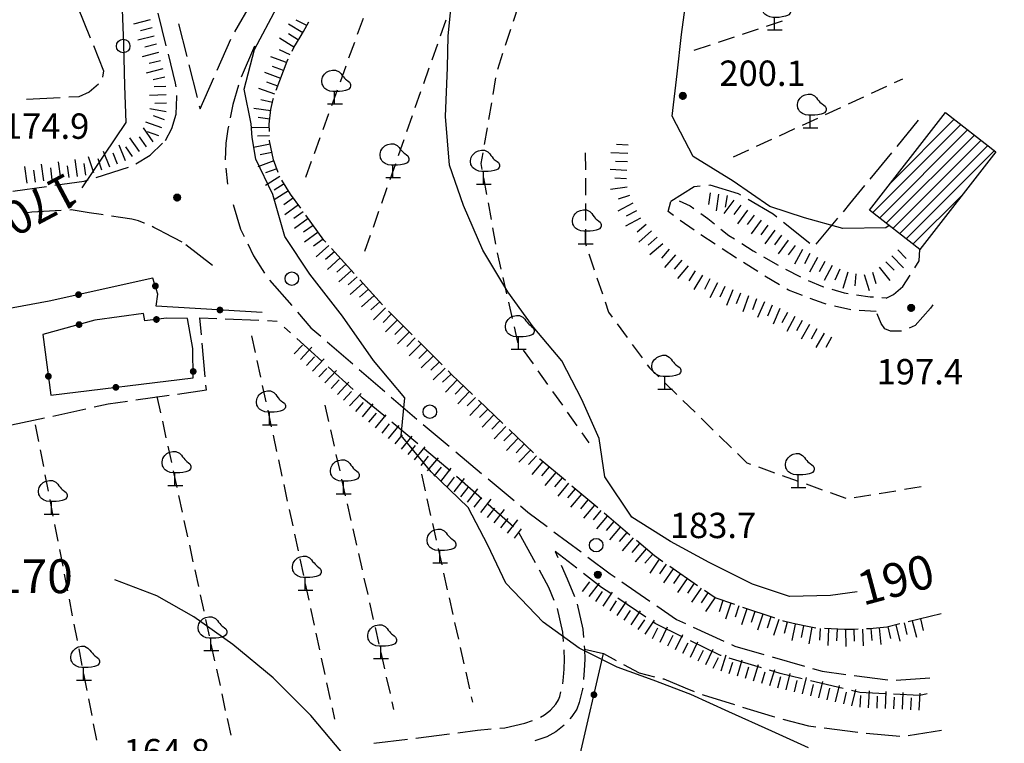
# Model space of a CAD drawing. Extents: x 1661930 to 1663384, y 4852723 to 4853939.
# Drawn here: x 1662991 to 1663107, y 4853586 to 4853671 of the extents above; entities that cross this region are included whole.
import ezdxf

# ---------------------------------------------------------------- set-up
doc = ezdxf.new("R2010")
doc.units = 0
doc.header["$MEASUREMENT"] = 0
doc.layers.get('0').update_dxf_attribs({"linetype": 'CONTINUOUS', "lineweight": 13})
doc.layers.add('BASE CARTOGRAFICA', color=7, linetype='CONTINUOUS')
doc.styles.get("Standard").update_dxf_attribs({"font": 'LEROY.SHX'})

# ---------------------------------------------------------------- blocks, each defined once
blk = doc.blocks.new('L08')
at = {"color": 0}
for points in [[(0, -0.185), (0, 0.185), (-0.05, 0.185), (-0.14, 0.195), (-0.23, 0.235), (-0.29, 0.275), (-0.32, 0.305), (-0.35, 0.365), (-0.37, 0.395), (-0.37, 0.415), (-0.38, 0.465), (-0.38, 0.505), (-0.37, 0.565), (-0.36, 0.605), (-0.33, 0.655), (-0.3, 0.695), (-0.27, 0.725), (-0.24, 0.755), (-0.18, 0.785), (-0.15, 0.795), (-0.06, 0.815), (0.03, 0.815), (0.13, 0.765), (0.17, 0.725), (0.19, 0.705), (0.22, 0.655), (0.26, 0.615), (0.29, 0.575), (0.32, 0.545), (0.35, 0.525), (0.4, 0.485), (0.44, 0.455), (0.46, 0.415), (0.47, 0.385), (0.47, 0.335), (0.46, 0.305), (0.42, 0.255), (0.38, 0.235), (0.32, 0.215), (0.23, 0.195), (0.14, 0.185), (0.04, 0.185), (0, 0.185)], [(-0.21, -0.185), (0.23, -0.185)]]:
    blk.add_lwpolyline(points, dxfattribs=at)
blk = doc.blocks.new('L03')
at = {"color": 0}
blk.add_lwpolyline([(-0.25, 0, 0.5, 0.5, 1), (0.25, 0, 0.5, 0.5, 1)], format="xyseb", close=True, dxfattribs=at)
blk = doc.blocks.new('S10')
at = {"color": 0}
blk.add_circle((0, 0), 0.4, dxfattribs=at)
blk = doc.blocks.new('*X1')
at = {"color": 0}
for p, q in [((7.462226, 17.997), (7.502224, 17.997)), ((7.462263, 17.998), (7.502187, 17.998)), ((7.46235, 17.999), (7.5021, 17.999)), ((7.462488, 18), (7.501962, 18)), ((7.462678, 18.001), (7.501772, 18.001)), ((7.462921, 18.002), (7.501529, 18.002)), ((7.46322, 18.003), (7.50123, 18.003)), ((7.463578, 18.004), (7.500872, 18.004)), ((7.463997, 18.005), (7.500453, 18.005)), ((7.464483, 18.006), (7.499967, 18.006)), ((7.46504, 18.007), (7.49941, 18.007)), ((7.465676, 18.008), (7.498774, 18.008)), ((7.466401, 18.009), (7.498049, 18.009)), ((7.467227, 18.01), (7.497223, 18.01)), ((7.468172, 18.011), (7.496278, 18.011)), ((7.469263, 18.012), (7.495187, 18.012)), ((7.470539, 18.013), (7.493911, 18.013)), ((7.472071, 18.014), (7.492379, 18.014)), ((7.474001, 18.015), (7.490449, 18.015)), ((7.476732, 18.016), (7.487718, 18.016)), ((7.46224, 17.996), (7.50221, 17.996)), ((7.462303, 17.995), (7.502147, 17.995)), ((7.462418, 17.994), (7.502032, 17.994)), ((7.462583, 17.993), (7.501867, 17.993)), ((7.462802, 17.992), (7.501648, 17.992)), ((7.463075, 17.991), (7.501375, 17.991)), ((7.463405, 17.99), (7.501045, 17.99)), ((7.463796, 17.989), (7.500654, 17.989)), ((7.46425, 17.988), (7.5002, 17.988)), ((7.464773, 17.987), (7.499677, 17.987)), ((7.465372, 17.986), (7.499078, 17.986)), ((7.466054, 17.985), (7.498396, 17.985)), ((7.466832, 17.984), (7.497618, 17.984)), ((7.467719, 17.983), (7.496731, 17.983)), ((7.468739, 17.982), (7.495711, 17.982)), ((7.469923, 17.981), (7.494527, 17.981)), ((7.471326, 17.98), (7.493124, 17.98)), ((7.473046, 17.979), (7.491404, 17.979)), ((7.475317, 17.978), (7.489133, 17.978)), ((7.479195, 17.977), (7.485255, 17.977))]:
    blk.add_line(p, q, dxfattribs=at)
blk = doc.blocks.new('S34')
at = {"color": 0}
blk.add_circle((0, 0), 0.2, dxfattribs=at)
at = {"color": 0, "xscale": 10, "yscale": 10, "zscale": 10}
blk.add_blockref('*X1', (-74.82225, -179.967691), dxfattribs=at)

msp = doc.modelspace()

# ---------------------------------------------------------------- linework, layer by layer
at = {"layer": 'BASE CARTOGRAFICA', "flags": 128}
for points in [[(1663093.71, 4853646.96), (1663093.3, 4853646.69), (1663088.23, 4853646.64), (1663083.68, 4853647.9), (1663079.58, 4853649.24), (1663075.25, 4853652.23), (1663070.51, 4853655.13), (1663068.02, 4853659.92), (1663068.63, 4853664.9), (1663069.12, 4853669.57), (1663069.7, 4853673.65), (1663071.38, 4853677.97), (1663074.74, 4853682.73), (1663080.51, 4853688.12), (1663086.33, 4853691.32), (1663100.21, 4853691.76), (1663103.55, 4853689.66)], [(1663089.92, 4853603.64), (1663086.78, 4853603.22), (1663081.93, 4853603.08), (1663077.54, 4853604.56), (1663072.39, 4853607.1), (1663067.84, 4853609.58), (1663063.24, 4853612.49), (1663060.08, 4853617.26), (1663059.38, 4853621.78), (1663057.35, 4853626.41), (1663054.97, 4853630.96), (1663051.59, 4853634.99), (1663048.6, 4853639.13), (1663045.65, 4853644.05), (1663043.35, 4853649.36), (1663041.67, 4853654.11), (1663041.22, 4853659.87), (1663041.44, 4853665.67), (1663041.55, 4853669.37), (1663042.1, 4853674.98)], [(1662998.25, 4853651.45), (1663003.43, 4853659.17), (1663003.3, 4853663.51), (1663003.15, 4853668.44), (1663002.96, 4853673.5)], [(1662997.67, 4853672.89), (1662999.18, 4853669.19)], [(1663016.29, 4853669.89), (1663018.29, 4853673.36)], [(1663018.24, 4853658.99), (1663017.38, 4853663.1), (1663018.64, 4853667.79), (1663021.25, 4853672.77)], [(1663049.84, 4853673.02), (1663049.22, 4853671.12)], [(1663006.26, 4853671.31), (1663004.32, 4853670.81)], [(1663008.18, 4853668.22), (1663007.21, 4853672.1)], [(1663024.8, 4853670.63), (1663023.56, 4853671.27)], [(1663030.82, 4853669.62), (1663031.5, 4853671.5)], [(1663040.62, 4853669.42), (1663041.28, 4853671.31)], [(1663079.2, 4853670.55), (1663081.09, 4853671.18)], [(1663006.51, 4853670.34), (1663005.15, 4853669.99)], [(1663009.63, 4853670.83), (1663010.62, 4853666.95)], [(1663024.34, 4853669.75), (1663022.63, 4853670.8)], [(1663023.06, 4853667.61), (1663023.27, 4853668.05), (1663024.02, 4853669.24), (1663024.43, 4853669.91), (1663025.03, 4853671.08)], [(1663048.91, 4853670.17), (1663048.28, 4853668.27)], [(1663076.35, 4853669.6), (1663078.25, 4853670.23)], [(1663006.76, 4853669.38), (1663004.82, 4853668.88)], [(1663014.2, 4853665.36), (1663015.81, 4853669.02)], [(1663023.28, 4853668.06), (1663021.58, 4853669.12)], [(1663023.81, 4853668.9), (1663022.63, 4853669.65)], [(1663073.5, 4853668.66), (1663075.4, 4853669.29)], [(1662999.56, 4853668.26), (1663000.77, 4853665.28), (1663000.65, 4853664.51)], [(1663007.01, 4853668.41), (1663005.65, 4853668.06)], [(1663018.63, 4853668.19), (1663017.06, 4853664.51)], [(1663022.84, 4853667.16), (1663021.58, 4853667.77)], [(1663029.8, 4853666.8), (1663030.48, 4853668.68)], [(1663039.63, 4853666.59), (1663040.29, 4853668.47)], [(1663070.65, 4853667.71), (1663072.55, 4853668.34)], [(1663007.26, 4853667.44), (1663005.32, 4853666.94)], [(1663009.34, 4853663.36), (1663009.29, 4853663.81), (1663008.43, 4853667.25)], [(1663022.42, 4853666.25), (1663020.54, 4853666.94)], [(1663021.2, 4853662.97), (1663022.48, 4853666.43), (1663022.62, 4853666.71)], [(1663047.97, 4853667.32), (1663047.35, 4853665.42)], [(1663007.76, 4853665.5), (1663005.82, 4853665)], [(1663007.51, 4853666.47), (1663006.15, 4853666.12)], [(1663010.86, 4853665.99), (1663011.85, 4853662.11)], [(1663022.07, 4853665.31), (1663020.76, 4853665.8)], [(1663028.78, 4853663.98), (1663029.46, 4853665.86)], [(1663038.64, 4853663.76), (1663039.3, 4853665.64)], [(1663008.01, 4853664.54), (1663006.65, 4853664.19)], [(1663012.18, 4853660.78), (1663013.79, 4853664.44)], [(1663021.72, 4853664.37), (1663019.85, 4853665.07)], [(1663047.15, 4853664.44), (1663046.81, 4853662.47)], [(1663094.35, 4853663.88), (1663095.33, 4853664.33)], [(1663000.18, 4853663.7), (1662999.06, 4853662.74), (1662997.83, 4853662.2), (1662996.65, 4853662.14)], [(1663008.15, 4853663.43), (1663006.76, 4853663.39)], [(1663016.73, 4853663.57), (1663016.05, 4853661.28), (1663015.74, 4853659.7)], [(1663021.03, 4853662.5), (1663019.15, 4853663.19)], [(1663021.38, 4853663.44), (1663020.06, 4853663.92)], [(1663027.76, 4853661.16), (1663028.44, 4853663.04)], [(1663091.62, 4853662.62), (1663093.44, 4853663.46)], [(1662995.65, 4853662.08), (1662991.66, 4853661.87)], [(1663008.19, 4853662.43), (1663006.19, 4853662.37)], [(1663008.86, 4853658.44), (1663009.36, 4853660.16), (1663009.45, 4853662.21), (1663009.44, 4853662.37)], [(1663020.38, 4853658.08), (1663020.35, 4853658.97), (1663020.56, 4853660.71), (1663020.82, 4853661.94), (1663020.86, 4853662.03)], [(1663037.64, 4853660.93), (1663038.31, 4853662.81)], [(1663088.9, 4853661.37), (1663090.71, 4853662.2)], [(1663008.19, 4853660.44), (1663006.22, 4853660.78)], [(1663008.22, 4853661.43), (1663006.82, 4853661.39)], [(1663012.09, 4853661.14), (1663012.18, 4853660.78)], [(1663020.55, 4853660.56), (1663018.56, 4853660.8)], [(1663020.74, 4853661.54), (1663019.37, 4853661.83)], [(1663046.64, 4853661.48), (1663046.3, 4853659.51)], [(1663086.17, 4853660.11), (1663087.99, 4853660.95)], [(1663007.98, 4853659.47), (1663006.66, 4853659.94)], [(1663020.43, 4853659.57), (1663019.04, 4853659.74)], [(1663026.74, 4853658.33), (1663027.42, 4853660.22)], [(1663036.65, 4853658.1), (1663037.31, 4853659.98)], [(1663083.45, 4853658.86), (1663085.27, 4853659.69)], [(1663106.32, 4853655.7), (1663097.34, 4853644.13), (1663091.36, 4853648.78), (1663100.35, 4853660.34), (1663106.32, 4853655.7)], [(1663093.92, 4853652.07), (1663101.39, 4853659.54)], [(1663006.65, 4853656.88), (1663005.49, 4853658.51)], [(1663007.64, 4853658.52), (1663005.76, 4853659.2)], [(1663008.09, 4853657.04), (1663008.86, 4853658.44)], [(1663015.54, 4853658.72), (1663015.47, 4853658.38), (1663015.22, 4853656.71), (1663015.14, 4853654.75)], [(1663084.16, 4853585.2), (1663079.83, 4853587.17), (1663074.72, 4853589.46), (1663070.24, 4853591.49), (1663065.78, 4853593.18), (1663061.54, 4853594.73), (1663057.02, 4853597), (1663052.76, 4853600.06), (1663048.35, 4853604.68), (1663046.22, 4853609.17), (1663043.88, 4853613.61), (1663039.52, 4853617.82), (1663035.96, 4853622.12), (1663036.42, 4853626.58), (1663032.71, 4853631.01), (1663029.02, 4853636.26), (1663025.15, 4853641.21), (1663022.22, 4853645.67), (1663020.77, 4853650.64), (1663018.79, 4853654.81), (1663018.33, 4853657.39), (1663018.24, 4853658.99)], [(1663020.36, 4853658.58), (1663018.36, 4853658.52)], [(1663046.13, 4853658.53), (1663045.79, 4853656.56)], [(1663080.72, 4853657.6), (1663082.54, 4853658.44)], [(1663102.18, 4853658.92), (1663091.75, 4853648.48)], [(1663097.13, 4853659.43), (1663094.6, 4853656.34)], [(1663005.02, 4853655.73), (1663003.86, 4853657.36)], [(1663005.83, 4853656.3), (1663005.02, 4853657.45)], [(1663007.3, 4853657.58), (1663005.98, 4853658.06)], [(1663020.39, 4853657.58), (1663018.99, 4853657.54)], [(1663025.72, 4853655.51), (1663026.4, 4853657.39)], [(1663092.54, 4853647.86), (1663102.98, 4853658.3)], [(1663103.78, 4853657.68), (1663093.34, 4853647.24)], [(1663003.36, 4853654.62), (1663002.61, 4853656.48)], [(1663004.2, 4853655.15), (1663003.39, 4853656.29)], [(1663004.6, 4853654.28), (1663006.29, 4853655.28), (1663007.75, 4853656.7)], [(1663020.49, 4853656.58), (1663018.52, 4853656.19)], [(1663021.42, 4853653.23), (1663020.85, 4853654.73), (1663020.4, 4853656.99), (1663020.4, 4853657.08)], [(1663035.66, 4853655.26), (1663036.32, 4853657.15)], [(1663062.83, 4853656.48), (1663061.43, 4853656.56)], [(1663078, 4853656.35), (1663079.82, 4853657.18)], [(1663094.14, 4853646.63), (1663104.57, 4853657.06)], [(1663105.37, 4853656.44), (1663094.93, 4853646.01)], [(1662999.61, 4853653.21), (1662998.97, 4853655.1)], [(1663001.5, 4853653.88), (1663000.76, 4853655.73)], [(1663002.43, 4853654.25), (1663001.91, 4853655.55)], [(1663020.68, 4853655.6), (1663019.31, 4853655.33)], [(1663045.62, 4853655.57), (1663045.4, 4853654.32), (1663045.53, 4853653.6)], [(1663057.75, 4853655.56), (1663057.76, 4853653.56)], [(1663062.78, 4853655.49), (1663060.78, 4853655.59)], [(1663075.27, 4853655.09), (1663077.09, 4853655.93)], [(1663093.97, 4853655.56), (1663091.43, 4853652.47)], [(1663095.73, 4853645.39), (1663106.16, 4853655.83)], [(1662991.72, 4853651.99), (1662991.46, 4853653.97)], [(1662993.7, 4853652.26), (1662993.44, 4853654.24)], [(1662994.7, 4853652.39), (1662994.51, 4853653.78)], [(1662995.69, 4853652.52), (1662995.42, 4853654.5)], [(1662996.68, 4853652.65), (1662996.49, 4853654.04)], [(1662997.67, 4853652.79), (1662997.4, 4853654.77)], [(1662998.66, 4853652.92), (1662998.48, 4853654.31)], [(1662999.89, 4853652.66), (1663003.7, 4853653.86)], [(1663000.56, 4853653.53), (1663000.11, 4853654.86)], [(1663015.22, 4853653.75), (1663015.44, 4853651.87)], [(1663020.89, 4853654.63), (1663019.02, 4853653.92)], [(1663024.7, 4853652.69), (1663025.38, 4853654.57)], [(1663034.66, 4853652.43), (1663035.33, 4853654.32)], [(1663062.73, 4853654.49), (1663061.33, 4853654.56)], [(1662992.71, 4853652.12), (1662992.53, 4853653.51)], [(1663021.61, 4853652.76), (1663019.91, 4853651.71)], [(1663021.25, 4853653.69), (1663019.94, 4853653.2)], [(1663045.71, 4853652.62), (1663046.07, 4853650.65)], [(1663057.76, 4853652.56), (1663057.76, 4853650.56)], [(1663062.68, 4853653.49), (1663060.68, 4853653.59)], [(1663062.63, 4853652.49), (1663061.23, 4853652.56)], [(1662990.04, 4853651.04), (1662994, 4853651.59)], [(1662994.99, 4853651.73), (1662998.47, 4853652.21), (1662998.93, 4853652.36)], [(1663022.13, 4853651.91), (1663020.94, 4853651.17)], [(1663024.1, 4853649.02), (1663022.88, 4853650.69), (1663021.87, 4853652.34)], [(1663033.67, 4853649.6), (1663034.33, 4853651.49)], [(1663062.72, 4853651.5), (1663060.73, 4853651.23)], [(1663071.36, 4853651.63), (1663070.62, 4853651.56), (1663067.88, 4853649.83)], [(1663076.16, 4853650.57), (1663075.86, 4853650.74), (1663072.54, 4853651.74), (1663072.35, 4853651.72)], [(1663090.8, 4853651.7), (1663089.02, 4853649.53), (1663088.25, 4853648.61)], [(1663022.66, 4853651.06), (1663020.96, 4853650.01)], [(1663023.22, 4853650.23), (1663022.08, 4853649.41)], [(1663062.97, 4853650.53), (1663061.63, 4853650.11)], [(1663072.54, 4853650.84), (1663072.32, 4853649.46)], [(1663073.53, 4853650.69), (1663073.22, 4853648.71)], [(1663074.52, 4853650.53), (1663074.3, 4853649.15)], [(1663102.41, 4853650.66), (1663096.52, 4853644.77)], [(1663016.1, 4853649.46), (1663016.97, 4853646.53), (1663017.39, 4853645.68)], [(1663023.81, 4853649.42), (1663022.19, 4853648.25)], [(1663046.25, 4853649.67), (1663046.61, 4853647.7)], [(1663057.77, 4853649.56), (1663057.77, 4853647.56)], [(1663063.36, 4853649.61), (1663061.59, 4853648.68)], [(1663068.17, 4853648.17), (1663067.55, 4853648.63), (1663067.88, 4853649.82)], [(1663068.85, 4853649.9), (1663070.15, 4853649.3), (1663070.61, 4853648.97)], [(1663075.34, 4853649.99), (1663074.15, 4853648.38)], [(1663076.15, 4853649.39), (1663075.31, 4853648.27)], [(1663080.41, 4853647.95), (1663079.96, 4853648.31), (1663077.02, 4853650.06)], [(1662995.76, 4853648.75), (1662992.27, 4853648.54), (1662991.77, 4853648.49)], [(1663000.71, 4853648.24), (1663000.48, 4853648.28), (1662999.05, 4853648.48), (1662996.92, 4853648.82), (1662996.76, 4853648.81)], [(1663005.6, 4853647.25), (1663005.56, 4853647.26), (1663004.88, 4853647.51), (1663004.1, 4853647.74), (1663002.78, 4853647.94), (1663001.72, 4853648.08), (1663001.7, 4853648.09)], [(1663024.39, 4853648.61), (1663023.26, 4853647.79)], [(1663027.06, 4853644.99), (1663026.83, 4853645.24), (1663024.68, 4853648.21)], [(1663032.68, 4853646.77), (1663033.34, 4853648.66)], [(1663063.82, 4853648.73), (1663062.59, 4853648.08)], [(1663071.42, 4853648.38), (1663072.24, 4853647.79), (1663073.02, 4853647.17)], [(1663076.95, 4853648.8), (1663075.76, 4853647.19)], [(1663077.75, 4853648.2), (1663076.92, 4853647.08)], [(1663010.06, 4853645.01), (1663008.03, 4853646.08), (1663007.41, 4853646.4), (1663006.7, 4853646.75), (1663006.51, 4853646.85)], [(1663024.98, 4853647.8), (1663023.36, 4853646.63)], [(1663025.57, 4853646.99), (1663024.43, 4853646.17)], [(1663046.78, 4853646.71), (1663047.14, 4853644.75)], [(1663064.29, 4853647.85), (1663062.52, 4853646.91)], [(1663064.94, 4853647.09), (1663063.89, 4853646.17)], [(1663070.62, 4853646.43), (1663068.98, 4853647.57)], [(1663078.56, 4853647.61), (1663077.37, 4853646)], [(1663079.36, 4853647.01), (1663078.53, 4853645.89)], [(1663084.32, 4853644.83), (1663081.2, 4853647.33)], [(1663087.61, 4853647.84), (1663085.04, 4853644.77)], [(1663026.15, 4853646.18), (1663024.53, 4853645.01)], [(1663031.68, 4853643.94), (1663032.35, 4853645.83)], [(1663057.77, 4853646.56), (1663057.77, 4853644.82), (1663057.86, 4853644.57)], [(1663065.6, 4853646.33), (1663064.09, 4853645.02)], [(1663066.25, 4853645.58), (1663065.2, 4853644.66)], [(1663073.11, 4853644.77), (1663071.44, 4853645.86)], [(1663073.8, 4853646.55), (1663074.72, 4853645.81), (1663075.41, 4853645.38)], [(1663080.17, 4853646.42), (1663078.98, 4853644.81)], [(1663080.97, 4853645.82), (1663080.14, 4853644.7)], [(1663013.65, 4853642.26), (1663010.48, 4853644.69)], [(1663017.83, 4853644.79), (1663018.52, 4853643.37), (1663019.82, 4853641.33)], [(1663026.74, 4853645.37), (1663025.61, 4853644.55)], [(1663027.4, 4853644.62), (1663025.91, 4853643.28)], [(1663066.91, 4853644.82), (1663065.4, 4853643.51)], [(1663076.26, 4853644.84), (1663077.6, 4853643.99), (1663077.96, 4853643.79)], [(1663081.77, 4853645.23), (1663080.58, 4853643.62)], [(1663082.58, 4853644.63), (1663081.74, 4853643.51)], [(1663028.07, 4853643.88), (1663027.03, 4853642.94)], [(1663030.41, 4853641.28), (1663027.73, 4853644.25)], [(1663047.32, 4853643.76), (1663047.32, 4853643.74), (1663047.77, 4853641.81)], [(1663058.18, 4853643.63), (1663058.82, 4853641.73)], [(1663067.66, 4853644.17), (1663066.75, 4853643.1)], [(1663068.42, 4853643.52), (1663067.13, 4853642)], [(1663075.63, 4853643.13), (1663073.95, 4853644.22)], [(1663078.82, 4853643.29), (1663080.56, 4853642.29)], [(1663083.45, 4853644.15), (1663082.5, 4853642.39)], [(1663084.33, 4853643.67), (1663083.67, 4853642.44)], [(1663094.01, 4853643.39), (1663095.41, 4853641.96)], [(1663094.72, 4853644.09), (1663095.7, 4853643.09)], [(1663096.72, 4853641.95), (1663097.24, 4853642.78), (1663097.34, 4853644.13)], [(1663097.32, 4853644.15), (1663097.51, 4853644.34)], [(1663028.74, 4853643.14), (1663027.26, 4853641.79)], [(1663029.41, 4853642.39), (1663028.37, 4853641.45)], [(1663069.18, 4853642.87), (1663068.28, 4853641.8)], [(1663069.94, 4853642.22), (1663068.65, 4853640.7)], [(1663078.15, 4853641.52), (1663076.47, 4853642.59)], [(1663085.21, 4853643.2), (1663084.27, 4853641.44)], [(1663086.09, 4853642.73), (1663085.43, 4853641.49)], [(1663086.97, 4853642.25), (1663086.03, 4853640.49)], [(1663093.3, 4853642.68), (1663094.28, 4853641.69)], [(1663030.08, 4853641.65), (1663028.6, 4853640.31)], [(1663030.75, 4853640.91), (1663029.71, 4853639.97)], [(1663070.74, 4853641.62), (1663070.02, 4853640.42)], [(1663071.6, 4853641.11), (1663070.58, 4853639.39)], [(1663080.72, 4853639.96), (1663079, 4853640.98)], [(1663081.43, 4853641.81), (1663083.21, 4853640.89)], [(1663087.86, 4853641.8), (1663087.27, 4853640.53)], [(1663088.8, 4853641.45), (1663088.24, 4853639.53)], [(1663089.77, 4853641.24), (1663089.63, 4853639.85)], [(1663090.76, 4853641.19), (1663091.32, 4853639.27)], [(1663091.72, 4853641.47), (1663092.11, 4853640.13)], [(1663092.53, 4853642.04), (1663093.78, 4853640.48)], [(1663093.36, 4853638.4), (1663094.23, 4853638.83), (1663095.33, 4853639.78), (1663096.18, 4853641.11)], [(1663019.52, 4853636.68), (1663006.99, 4853637.43), (1663007.18, 4853638.87), (1663006.59, 4853640.76), (1662994.33, 4853638.01), (1662980.46, 4853635.48), (1662969.13, 4853633.56), (1662963.36, 4853633.38), (1662941.07, 4853628.4)], [(1663020.4, 4853640.51), (1663023.03, 4853637.5)], [(1663031.42, 4853640.17), (1663029.94, 4853638.83)], [(1663033.77, 4853637.58), (1663031.09, 4853640.54)], [(1663047.99, 4853640.84), (1663048.44, 4853638.89)], [(1663059.13, 4853640.78), (1663059.77, 4853638.89)], [(1663072.49, 4853640.65), (1663071.85, 4853639.4)], [(1663073.38, 4853640.2), (1663072.5, 4853638.41)], [(1663074.28, 4853639.76), (1663073.66, 4853638.5)], [(1663084.12, 4853640.48), (1663085.81, 4853639.76), (1663085.97, 4853639.72)], [(1663032.09, 4853639.43), (1663031.06, 4853638.49)], [(1663032.76, 4853638.69), (1663031.28, 4853637.34)], [(1663075.2, 4853639.37), (1663074.45, 4853637.52)], [(1663076.13, 4853638.99), (1663075.6, 4853637.7)], [(1663077.07, 4853638.65), (1663076.39, 4853636.77)], [(1663083.44, 4853638.71), (1663081.79, 4853639.33), (1663081.58, 4853639.46)], [(1663086.93, 4853639.43), (1663088.36, 4853639.01), (1663088.86, 4853638.94)], [(1663089.85, 4853638.79), (1663091.45, 4853638.55), (1663091.83, 4853638.53)], [(1663033.44, 4853637.95), (1663032.4, 4853637.01)], [(1663048.67, 4853637.92), (1663049.11, 4853635.97)], [(1663060.09, 4853637.94), (1663060.5, 4853636.72), (1663060.93, 4853636.15)], [(1663078.01, 4853638.31), (1663077.54, 4853637)], [(1663078.94, 4853637.95), (1663078.14, 4853636.11)], [(1663079.86, 4853637.55), (1663079.3, 4853636.27)], [(1663086.25, 4853637.68), (1663086, 4853637.74), (1663084.37, 4853638.36)], [(1663089.17, 4853636.99), (1663087.23, 4853637.45)], [(1663092.83, 4853638.46), (1663093.35, 4853638.42)], [(1663098.86, 4853637.6), (1663098.6, 4853637.2), (1663096.77, 4853635.13), (1663096.08, 4853634.83)], [(1662993.58, 4853634.1), (1662994.53, 4853626.9), (1663011.38, 4853628.94), (1663011.31, 4853632.43), (1663010.7, 4853635.96), (1663008.22, 4853636), (1663005.65, 4853635.69), (1663005.49, 4853636.55), (1662999.73, 4853635.76), (1662993.58, 4853634.1)], [(1663023.69, 4853636.74), (1663025.3, 4853634.89), (1663026.47, 4853633.88)], [(1663034.12, 4853637.22), (1663032.7, 4853635.81)], [(1663034.82, 4853636.51), (1663033.83, 4853635.52)], [(1663037.29, 4853634.03), (1663034.47, 4853636.86)], [(1663080.77, 4853637.15), (1663079.98, 4853635.32)], [(1663081.66, 4853636.69), (1663081, 4853635.45)], [(1663092.16, 4853636.81), (1663090.17, 4853636.92)], [(1663095.15, 4853634.47), (1663093.87, 4853634.46), (1663093.2, 4853634.74), (1663092.77, 4853635.37), (1663092.29, 4853636.51)], [(1663012.34, 4853634.06), (1663012.15, 4853636.04), (1663014.16, 4853635.96)], [(1663015.16, 4853635.92), (1663019.15, 4853635.77)], [(1663020.15, 4853635.73), (1663021.29, 4853635.68)], [(1663035.53, 4853635.8), (1663034.11, 4853634.39)], [(1663036.23, 4853635.09), (1663035.24, 4853634.1)], [(1663061.52, 4853635.34), (1663062.7, 4853633.73)], [(1663082.54, 4853636.22), (1663081.6, 4853634.45)], [(1663083.42, 4853635.75), (1663082.73, 4853634.53)], [(1663084.29, 4853635.25), (1663083.3, 4853633.52)], [(1663018.27, 4853633.92), (1663018.7, 4853631.97)], [(1663022.87, 4853634.29), (1663022.13, 4853634.96)], [(1663036.94, 4853634.38), (1663035.52, 4853632.97)], [(1663049.34, 4853634.99), (1663049.75, 4853633.19), (1663049.84, 4853633.07)], [(1663085.16, 4853634.76), (1663084.47, 4853633.54)], [(1663086.03, 4853634.26), (1663085.04, 4853632.53)], [(1663012.79, 4853629.08), (1663012.43, 4853633.06)], [(1663023.32, 4853631.8), (1663024.28, 4853632.82)], [(1663026.58, 4853630.94), (1663023.61, 4853633.62)], [(1663027.23, 4853633.23), (1663030.25, 4853630.61)], [(1663037.64, 4853633.67), (1663036.65, 4853632.68)], [(1663038.35, 4853632.96), (1663036.93, 4853631.55)], [(1663040.81, 4853630.48), (1663037.99, 4853633.32)], [(1663063.29, 4853632.92), (1663064.48, 4853631.31)], [(1663086.9, 4853633.77), (1663086.21, 4853632.55)], [(1663024.05, 4853631.11), (1663025.42, 4853632.57)], [(1663039.05, 4853632.25), (1663038.06, 4853631.26)], [(1663050.42, 4853632.25), (1663051.57, 4853630.62)], [(1663018.91, 4853630.99), (1663019.33, 4853629.03)], [(1663024.77, 4853630.43), (1663025.73, 4853631.45)], [(1663025.5, 4853629.74), (1663026.87, 4853631.2)], [(1663039.76, 4853631.54), (1663038.34, 4853630.13)], [(1663040.46, 4853630.83), (1663039.47, 4853629.85)], [(1663065.07, 4853630.5), (1663065.33, 4853630.14), (1663066.45, 4853629.06)], [(1663026.23, 4853629.06), (1663027.19, 4853630.08)], [(1663026.96, 4853628.37), (1663028.33, 4853629.83)], [(1663030.29, 4853627.58), (1663027.32, 4853630.27)], [(1663031.01, 4853629.96), (1663034.04, 4853627.34)], [(1663041.17, 4853630.12), (1663039.75, 4853628.71)], [(1663041.87, 4853629.41), (1663040.88, 4853628.43)], [(1663044.4, 4853626.99), (1663041.91, 4853629.37), (1663041.52, 4853629.77)], [(1663052.15, 4853629.8), (1663053.3, 4853628.17)], [(1663009.52, 4853627.04), (1663012.93, 4853627.53), (1663012.88, 4853628.08)], [(1663027.69, 4853627.69), (1663028.65, 4853628.71)], [(1663028.42, 4853627), (1663029.79, 4853628.46)], [(1663042.59, 4853628.72), (1663041.21, 4853627.28)], [(1663067.16, 4853628.36), (1663068.59, 4853626.97)], [(1663019.54, 4853628.06), (1663019.97, 4853626.1)], [(1663029.14, 4853626.32), (1663030.1, 4853627.34)], [(1663029.87, 4853625.63), (1663031.24, 4853627.09)], [(1663034.1, 4853624.35), (1663031.36, 4853626.61), (1663031.03, 4853626.91)], [(1663043.32, 4853628.03), (1663042.35, 4853627.02)], [(1663044.04, 4853627.34), (1663042.66, 4853625.89)], [(1663053.88, 4853627.35), (1663055.04, 4853625.72)], [(1662999.64, 4853625.51), (1663001.31, 4853625.87), (1663003.58, 4853626.19)], [(1663004.57, 4853626.34), (1663008.53, 4853626.9)], [(1663007.08, 4853626.75), (1663007.51, 4853624.8)], [(1663026.93, 4853625.74), (1663027.38, 4853623.79)], [(1663030.62, 4853624.97), (1663031.51, 4853626.05)], [(1663031.39, 4853624.33), (1663032.67, 4853625.87)], [(1663034.79, 4853626.69), (1663037.82, 4853624.07)], [(1663044.76, 4853626.65), (1663043.79, 4853625.64)], [(1663045.48, 4853625.96), (1663044.1, 4853624.51)], [(1663048.01, 4853623.54), (1663045.12, 4853626.3)], [(1663069.31, 4853626.27), (1663070.74, 4853624.88)], [(1662994.76, 4853624.44), (1662998.67, 4853625.29)], [(1663020.18, 4853625.12), (1663020.6, 4853623.17)], [(1663032.16, 4853623.7), (1663033.06, 4853624.77)], [(1663032.93, 4853623.06), (1663034.21, 4853624.6)], [(1663046.21, 4853625.26), (1663045.24, 4853624.25)], [(1663055.61, 4853624.9), (1663056.77, 4853623.27)], [(1662989.87, 4853623.38), (1662993.78, 4853624.23)], [(1663007.72, 4853623.82), (1663008.15, 4853621.87)], [(1663033.71, 4853622.42), (1663034.6, 4853623.5)], [(1663037.95, 4853621.16), (1663034.87, 4853623.71)], [(1663038.58, 4853623.43), (1663041.65, 4853620.86)], [(1663046.93, 4853624.57), (1663045.54, 4853623.13)], [(1663047.65, 4853623.88), (1663046.68, 4853622.87)], [(1663071.46, 4853624.18), (1663072.89, 4853622.78)], [(1662992.68, 4853623.39), (1662993.07, 4853621.43)], [(1663027.6, 4853622.82), (1663028.04, 4853620.86)], [(1663034.48, 4853621.78), (1663035.75, 4853623.33)], [(1663048.37, 4853623.19), (1663046.99, 4853621.75)], [(1663049.09, 4853622.5), (1663048.13, 4853621.49)], [(1663051.62, 4853620.08), (1663048.73, 4853622.85)], [(1663057.34, 4853622.45), (1663058.18, 4853621.26)], [(1663020.81, 4853622.19), (1663021.23, 4853620.24)], [(1663035.25, 4853621.15), (1663036.14, 4853622.23)], [(1663036.02, 4853620.51), (1663037.29, 4853622.05)], [(1663049.82, 4853621.81), (1663048.43, 4853620.36)], [(1663050.54, 4853621.12), (1663049.57, 4853620.1)], [(1663073.61, 4853622.09), (1663075.04, 4853620.69)], [(1662993.26, 4853620.45), (1662993.64, 4853618.48)], [(1663008.36, 4853620.89), (1663008.79, 4853618.93)], [(1663036.79, 4853619.87), (1663037.68, 4853620.95)], [(1663037.56, 4853619.24), (1663038.83, 4853620.78)], [(1663041.78, 4853617.95), (1663041.27, 4853618.4), (1663038.72, 4853620.52)], [(1663042.42, 4853620.22), (1663045.48, 4853617.65)], [(1663051.26, 4853620.42), (1663049.88, 4853618.98)], [(1663075.76, 4853619.99), (1663076.88, 4853618.9), (1663077.29, 4853618.76)], [(1663021.45, 4853619.26), (1663021.87, 4853617.31)], [(1663028.26, 4853619.89), (1663028.7, 4853617.94)], [(1663038.33, 4853618.6), (1663039.22, 4853619.68)], [(1663039.1, 4853617.96), (1663040.37, 4853619.5)], [(1663051.98, 4853619.73), (1663051.02, 4853618.72)], [(1663052.73, 4853619.06), (1663051.43, 4853617.54)], [(1663055.4, 4853616.8), (1663052.38, 4853619.35), (1663052.35, 4853619.39)], [(1663009, 4853617.96), (1663009.43, 4853616)], [(1663039.87, 4853617.32), (1663040.76, 4853618.4)], [(1663040.66, 4853616.7), (1663041.88, 4853618.29)], [(1663053.49, 4853618.42), (1663052.58, 4853617.35)], [(1663054.25, 4853617.77), (1663052.96, 4853616.24)], [(1663078.23, 4853618.42), (1663080.12, 4853617.74)], [(1662993.83, 4853617.5), (1662994.21, 4853615.54)], [(1663028.92, 4853616.96), (1663029.36, 4853615.01)], [(1663038.36, 4853617.56), (1663038.8, 4853615.61)], [(1663041.45, 4853616.09), (1663042.3, 4853617.2)], [(1663042.24, 4853615.48), (1663043.46, 4853617.06)], [(1663045.53, 4853614.64), (1663042.53, 4853617.29)], [(1663046.25, 4853617.01), (1663049.32, 4853614.45)], [(1663055.02, 4853617.13), (1663054.11, 4853616.06)], [(1663055.78, 4853616.48), (1663054.49, 4853614.95)], [(1663081.06, 4853617.41), (1663082.94, 4853616.73)], [(1663022.08, 4853616.33), (1663022.5, 4853614.37)], [(1663043.03, 4853614.87), (1663043.89, 4853615.98)], [(1663043.82, 4853614.26), (1663045.04, 4853615.84)], [(1663056.54, 4853615.83), (1663055.64, 4853614.76)], [(1663059.22, 4853613.57), (1663056.16, 4853616.16)], [(1663083.88, 4853616.4), (1663085.77, 4853615.72)], [(1663086.71, 4853615.39), (1663088.59, 4853614.71)], [(1663092.53, 4853615.29), (1663094.51, 4853615.61)], [(1663095.5, 4853615.77), (1663097.47, 4853616.09)], [(1662994.4, 4853614.56), (1662994.78, 4853612.59)], [(1663009.64, 4853615.03), (1663010.06, 4853613.07)], [(1663039.02, 4853614.63), (1663039.46, 4853612.68)], [(1663044.61, 4853613.65), (1663045.47, 4853614.76)], [(1663045.4, 4853613.04), (1663046.63, 4853614.62)], [(1663057.31, 4853615.19), (1663056.02, 4853613.66)], [(1663058.07, 4853614.54), (1663057.17, 4853613.47)], [(1663089.57, 4853614.81), (1663091.55, 4853615.13)], [(1663022.71, 4853613.4), (1663023.14, 4853611.44)], [(1663029.58, 4853614.04), (1663030.02, 4853612.09)], [(1663046.2, 4853612.43), (1663047.05, 4853613.53)], [(1663049.28, 4853611.34), (1663046.28, 4853613.98)], [(1663046.99, 4853611.81), (1663048.21, 4853613.4)], [(1663050.09, 4853613.8), (1663050.96, 4853613.07), (1663053.25, 4853611.36)], [(1663058.83, 4853613.9), (1663057.54, 4853612.37)], [(1663059.6, 4853613.25), (1663058.69, 4853612.18)], [(1663063.03, 4853610.35), (1663059.98, 4853612.93)], [(1663010.28, 4853612.1), (1663010.7, 4853610.14)], [(1663047.78, 4853611.2), (1663048.63, 4853612.31)], [(1663048.57, 4853610.59), (1663049.79, 4853612.17)], [(1663060.36, 4853612.6), (1663059.07, 4853611.08)], [(1663061.12, 4853611.96), (1663060.22, 4853610.89)], [(1662994.97, 4853611.61), (1662995.35, 4853609.65)], [(1663030.24, 4853611.11), (1663030.68, 4853609.16)], [(1663039.68, 4853611.71), (1663040.11, 4853609.76)], [(1663049.36, 4853609.98), (1663050.22, 4853611.09)], [(1663054.05, 4853610.76), (1663057.25, 4853608.36)], [(1663061.89, 4853611.31), (1663060.6, 4853609.79)], [(1663062.65, 4853610.67), (1663061.75, 4853609.6)], [(1663023.35, 4853610.46), (1663023.77, 4853608.51)], [(1663051.85, 4853607.08), (1663049.93, 4853610.59)], [(1663063.42, 4853610.02), (1663062.12, 4853608.49)], [(1663066.92, 4853607.21), (1663065.93, 4853607.89), (1663063.8, 4853609.7)], [(1662995.54, 4853608.67), (1662995.93, 4853606.7)], [(1663010.92, 4853609.16), (1663011.34, 4853607.21)], [(1663040.33, 4853608.78), (1663040.77, 4853606.83)], [(1663056.76, 4853606.43), (1663054.2, 4853608.41), (1663054.51, 4853607.71)], [(1663064.18, 4853609.38), (1663063.27, 4853608.31)], [(1663064.94, 4853608.73), (1663063.65, 4853607.2)], [(1663023.98, 4853607.53), (1663024.41, 4853605.58)], [(1663030.91, 4853608.18), (1663031.35, 4853606.23)], [(1663058.05, 4853607.76), (1663060.7, 4853605.77), (1663061.27, 4853605.38)], [(1663065.71, 4853608.08), (1663064.8, 4853607.02)], [(1663066.51, 4853607.49), (1663065.37, 4853605.85)], [(1663011.55, 4853606.23), (1663011.98, 4853604.28)], [(1663054.08, 4853602.62), (1663053.44, 4853604.15), (1663052.32, 4853606.2)], [(1663054.91, 4853606.79), (1663055.61, 4853605.18), (1663056.47, 4853603.11)], [(1663067.33, 4853606.93), (1663066.54, 4853605.77)], [(1663068.16, 4853606.36), (1663067.02, 4853604.71)], [(1663071.04, 4853604.37), (1663067.74, 4853606.64)], [(1662996.12, 4853605.72), (1662996.5, 4853603.76)], [(1663107.32, 4853552.28), (1663099.93, 4853554.36), (1663095.27, 4853555.82), (1663090.99, 4853557.37), (1663086.49, 4853559.12), (1663081.84, 4853561.15), (1663077.34, 4853562.98), (1663072.24, 4853565.17), (1663067.5, 4853566.74), (1663063.44, 4853567.84), (1663059.09, 4853569.42), (1663054.84, 4853570.93), (1663050.46, 4853574.58), (1663045.87, 4853575.94), (1663041.77, 4853577.29), (1663037.48, 4853580.2), (1663033.39, 4853581.23), (1663029.02, 4853584.56), (1663025.28, 4853589), (1663020.84, 4853593.48), (1663016.06, 4853597.43), (1663011.45, 4853600.69), (1663007.07, 4853603.18), (1663002.11, 4853605.07)], [(1663031.57, 4853605.26), (1663032.01, 4853603.31)], [(1663040.99, 4853605.85), (1663041.43, 4853603.9)], [(1663057.42, 4853603.7), (1663058.28, 4853604.81)], [(1663060.76, 4853603.43), (1663059.67, 4853604.16), (1663057.55, 4853605.81)], [(1663062.09, 4853604.81), (1663065.38, 4853602.54)], [(1663068.98, 4853605.79), (1663068.18, 4853604.64)], [(1663069.8, 4853605.22), (1663068.67, 4853603.57)], [(1663024.62, 4853604.6), (1663025.04, 4853602.65)], [(1663058.21, 4853603.09), (1663059.43, 4853604.67)], [(1663059.02, 4853602.51), (1663059.8, 4853603.67)], [(1663059.85, 4853601.95), (1663060.96, 4853603.61)], [(1663070.63, 4853604.65), (1663069.83, 4853603.5)], [(1663071.45, 4853604.08), (1663070.31, 4853602.44)], [(1663075.45, 4853602.13), (1663073.13, 4853602.92), (1663071.86, 4853603.8)], [(1662996.69, 4853602.78), (1662997.07, 4853600.81)], [(1663012.19, 4853603.3), (1663012.62, 4853601.35)], [(1663041.65, 4853602.92), (1663042.08, 4853600.97)], [(1663060.68, 4853601.4), (1663061.46, 4853602.56)], [(1663061.51, 4853600.84), (1663062.62, 4853602.5)], [(1663064.92, 4853600.65), (1663061.59, 4853602.88)], [(1663072.27, 4853603.52), (1663071.48, 4853602.36)], [(1663073.09, 4853602.95), (1663071.96, 4853601.3)], [(1663074.04, 4853602.61), (1663073.58, 4853601.29)], [(1663025.25, 4853601.67), (1663025.67, 4853599.71)], [(1663032.23, 4853602.33), (1663032.67, 4853600.38)], [(1663055.18, 4853597.76), (1663055.08, 4853598.88), (1663054.45, 4853601.69)], [(1663056.8, 4853602.17), (1663057.45, 4853599.24), (1663057.54, 4853598.24)], [(1663062.35, 4853600.28), (1663063.12, 4853601.45)], [(1663063.18, 4853599.73), (1663064.29, 4853601.39)], [(1663066.21, 4853601.98), (1663068.53, 4853600.37), (1663069.6, 4853599.89)], [(1663074.98, 4853602.29), (1663074.34, 4853600.4)], [(1663075.93, 4853601.97), (1663075.48, 4853600.64)], [(1663076.87, 4853601.65), (1663076.23, 4853599.75)], [(1663080.19, 4853600.52), (1663080.09, 4853600.55), (1663076.4, 4853601.81)], [(1663077.82, 4853601.32), (1663077.37, 4853600)], [(1663012.83, 4853600.37), (1663013.26, 4853598.42)], [(1663064.01, 4853599.17), (1663064.79, 4853600.34)], [(1663064.84, 4853598.62), (1663065.95, 4853600.28)], [(1663078.77, 4853601), (1663078.12, 4853599.11)], [(1663079.71, 4853600.68), (1663079.26, 4853599.36)], [(1663080.66, 4853600.36), (1663080.02, 4853598.46)], [(1663085.04, 4853599.36), (1663083.63, 4853599.61), (1663082.36, 4853599.88), (1663081.19, 4853600.18), (1663081.14, 4853600.2)], [(1663099.84, 4853601.05), (1663095.95, 4853600.09)], [(1663096.44, 4853600.21), (1663096.92, 4853598.27)], [(1663097.41, 4853600.45), (1663097.74, 4853599.09)], [(1662997.26, 4853599.83), (1662997.64, 4853597.87)], [(1663032.89, 4853599.41), (1663033.33, 4853597.46)], [(1663042.3, 4853600), (1663042.74, 4853598.05)], [(1663065.71, 4853598.14), (1663066.33, 4853599.39)], [(1663069.31, 4853598.3), (1663066.02, 4853599.91), (1663065.75, 4853600.1)], [(1663066.61, 4853597.7), (1663067.49, 4853599.49)], [(1663070.51, 4853599.47), (1663074.16, 4853597.82)], [(1663081.62, 4853600.07), (1663081.27, 4853598.72)], [(1663082.59, 4853599.83), (1663082.17, 4853597.88)], [(1663083.57, 4853599.63), (1663083.28, 4853598.26)], [(1663084.55, 4853599.45), (1663084.2, 4853597.48)], [(1663085.54, 4853599.32), (1663085.47, 4853597.92)], [(1663090.04, 4853599.22), (1663089.6, 4853599.2), (1663088.4, 4853599.18), (1663086.04, 4853599.3)], [(1663086.54, 4853599.27), (1663086.44, 4853597.28)], [(1663087.54, 4853599.22), (1663087.47, 4853597.83)], [(1663088.54, 4853599.18), (1663088.57, 4853597.18)], [(1663089.54, 4853599.2), (1663089.56, 4853597.8)], [(1663090.54, 4853599.24), (1663090.63, 4853597.24)], [(1663094.98, 4853599.85), (1663093.43, 4853599.47), (1663091.41, 4853599.28), (1663091.04, 4853599.26)], [(1663091.54, 4853599.29), (1663091.67, 4853597.9)], [(1663092.53, 4853599.39), (1663092.72, 4853597.4)], [(1663093.53, 4853599.49), (1663093.86, 4853598.13)], [(1663094.5, 4853599.73), (1663094.97, 4853597.79)], [(1663095.47, 4853599.97), (1663095.8, 4853598.61)], [(1663025.89, 4853598.74), (1663026.31, 4853596.78)], [(1663067.51, 4853597.25), (1663068.13, 4853598.51)], [(1663068.41, 4853596.81), (1663069.29, 4853598.61)], [(1663073.81, 4853596.1), (1663073.74, 4853596.12), (1663070.21, 4853597.86)], [(1662997.83, 4853596.89), (1662998.21, 4853594.92)], [(1663013.47, 4853597.44), (1663013.9, 4853595.49)], [(1663042.96, 4853597.07), (1663043.4, 4853595.12)], [(1663055.09, 4853592.77), (1663055.17, 4853593.57), (1663055.25, 4853594.48), (1663055.29, 4853595.67), (1663055.26, 4853596.71), (1663055.26, 4853596.77)], [(1663057.62, 4853597.25), (1663057.65, 4853596.85), (1663057.69, 4853595.67), (1663057.64, 4853594.33), (1663057.55, 4853593.33), (1663057.55, 4853593.26)], [(1663057.65, 4853596.85), (1663059.89, 4853596.34), (1663061.39, 4853595.53)], [(1663069.3, 4853596.37), (1663069.92, 4853597.63)], [(1663070.2, 4853595.93), (1663071.08, 4853597.73)], [(1663071.1, 4853595.49), (1663071.72, 4853596.75)], [(1663072, 4853595.05), (1663072.88, 4853596.85)], [(1663075.07, 4853597.41), (1663075.45, 4853597.23), (1663078.89, 4853596.24)], [(1663000.68, 4853574.94), (1663008.81, 4853577.48), (1663014.83, 4853578.78), (1663022.42, 4853580.32), (1663028.43, 4853581.25), (1663032.65, 4853581.82), (1663039.95, 4853582.87), (1663047.47, 4853583.39), (1663057.02, 4853583.9), (1663059.89, 4853596.34)], [(1663026.52, 4853595.8), (1663026.94, 4853593.85)], [(1663033.55, 4853596.48), (1663033.99, 4853594.53)], [(1663072.89, 4853594.61), (1663073.51, 4853595.87)], [(1663073.84, 4853594.28), (1663074.41, 4853596.2)], [(1663078.59, 4853594.66), (1663074.76, 4853595.81)], [(1663075.75, 4853593.71), (1663076.33, 4853595.62)], [(1663079.85, 4853595.96), (1663083.69, 4853594.85)], [(1663014.11, 4853594.51), (1663014.54, 4853592.55)], [(1663062.27, 4853595.06), (1663064.13, 4853594.05), (1663065.96, 4853593.6)], [(1663074.79, 4853594), (1663075.2, 4853595.34)], [(1663076.71, 4853593.42), (1663077.11, 4853594.76)], [(1663077.67, 4853593.13), (1663078.24, 4853595.05)], [(1663083.42, 4853593.36), (1663080.8, 4853593.99), (1663079.55, 4853594.37)], [(1663079.58, 4853592.55), (1663080.16, 4853594.47)], [(1663084.65, 4853594.57), (1663085.76, 4853594.25), (1663088.58, 4853593.88)], [(1662998.4, 4853593.94), (1662998.79, 4853591.98)], [(1663034.21, 4853593.55), (1663034.66, 4853591.6)], [(1663043.61, 4853594.14), (1663044.05, 4853592.19)], [(1663066.94, 4853593.37), (1663067.03, 4853593.34), (1663069.57, 4853592.28), (1663070.64, 4853591.87)], [(1663078.62, 4853592.84), (1663079.03, 4853594.18)], [(1663080.54, 4853592.28), (1663080.87, 4853593.64)], [(1663081.52, 4853592.04), (1663081.98, 4853593.99)], [(1663082.49, 4853591.81), (1663082.82, 4853593.17)], [(1663083.46, 4853591.58), (1663083.93, 4853593.52)], [(1663088.28, 4853592.2), (1663084.39, 4853593.13)], [(1663089.57, 4853593.74), (1663093.54, 4853593.22)], [(1663094.53, 4853593.21), (1663098.53, 4853593.47)], [(1663027.15, 4853592.87), (1663027.58, 4853590.92)], [(1663057.45, 4853592.26), (1663057.43, 4853592.15), (1663057.04, 4853590.55), (1663056.74, 4853589.76), (1663056.18, 4853588.89), (1663055.94, 4853588.62)], [(1663084.43, 4853591.34), (1663084.76, 4853592.7)], [(1663085.4, 4853591.11), (1663085.87, 4853593.05)], [(1663086.38, 4853590.87), (1663086.7, 4853592.23)], [(1663087.35, 4853590.64), (1663087.82, 4853592.58)], [(1663093.22, 4853591.59), (1663090.22, 4853591.73), (1663089.26, 4853591.96)], [(1663089.29, 4853590.17), (1663089.76, 4853592.11)], [(1662998.98, 4853591), (1662999.36, 4853589.03)], [(1663014.75, 4853591.58), (1663015.17, 4853589.62)], [(1663044.27, 4853591.22), (1663044.41, 4853590.58)], [(1663052.44, 4853588.81), (1663052.92, 4853589.08), (1663053.63, 4853589.66), (1663054.27, 4853590.35), (1663054.59, 4853590.85), (1663054.75, 4853591.26), (1663054.88, 4853591.8)], [(1663071.57, 4853591.51), (1663071.71, 4853591.45), (1663075.39, 4853590.31)], [(1663088.32, 4853590.4), (1663088.65, 4853591.77)], [(1663090.27, 4853589.99), (1663090.34, 4853591.39)], [(1663091.27, 4853589.94), (1663091.37, 4853591.94)], [(1663092.27, 4853589.89), (1663092.34, 4853591.29)], [(1663093.27, 4853589.84), (1663093.36, 4853591.84)], [(1663098.2, 4853591.57), (1663097.33, 4853591.39), (1663094.22, 4853591.54)], [(1663094.27, 4853589.8), (1663094.33, 4853591.19)], [(1663095.27, 4853589.75), (1663095.36, 4853591.74)], [(1663096.26, 4853589.7), (1663096.33, 4853591.1)], [(1663097.26, 4853589.65), (1663097.36, 4853591.65)], [(1663027.79, 4853589.94), (1663028.08, 4853588.57)], [(1663034.88, 4853590.63), (1663035.08, 4853589.71)], [(1663076.35, 4853590.02), (1663079.88, 4853588.92), (1663080.17, 4853588.85)], [(1663015.39, 4853588.65), (1663015.81, 4853586.69)], [(1663081.14, 4853588.59), (1663084.15, 4853587.81), (1663085.03, 4853587.69)], [(1662999.55, 4853588.05), (1662999.93, 4853586.09)], [(1663042.66, 4853586.98), (1663044.99, 4853587.29), (1663046.63, 4853587.43)], [(1663047.63, 4853587.52), (1663048.22, 4853587.57), (1663050.59, 4853588.12), (1663051.51, 4853588.44)], [(1663055.26, 4853587.89), (1663054.27, 4853587.09), (1663053.22, 4853586.5), (1663051.78, 4853586)], [(1663086.02, 4853587.56), (1663089.99, 4853587.04)], [(1663032.74, 4853585.74), (1663036.71, 4853586.2)], [(1663037.7, 4853586.32), (1663041.67, 4853586.85)], [(1663090.98, 4853586.93), (1663094.97, 4853586.58)], [(1663095.96, 4853586.65), (1663099.91, 4853587.27)]]:
    msp.add_lwpolyline(points, dxfattribs=at)

# ---------------------------------------------------------------- block references
at = {"layer": 'BASE CARTOGRAFICA'}
for name, p, xscale, yscale, zscale in [('L08', (1663080.14, 4853670.86), 4, 4, 4), ('S10', (1663003.09, 4853668.2), 2, 2, 2), ('L08', (1663028.1, 4853662.1), 4, 4, 4), ('S34', (1663069.29, 4853662.33), 2, 2, 2), ('L08', (1663084.36, 4853659.27), 4, 4, 4), ('L08', (1663034.99, 4853653.38), 4, 4, 4), ('L08', (1663045.71, 4853652.62), 4, 4, 4), ('S34', (1663009.47, 4853650.3), 2, 2, 2), ('L08', (1663057.77, 4853645.56), 4, 4, 4), ('S10', (1663023.04, 4853640.69), 2, 2, 2), ('S34', (1663096.3, 4853637.25), 2, 2, 2), ('L08', (1663049.84, 4853633.07), 4, 4, 4), ('L08', (1663067.16, 4853628.36), 4, 4, 4), ('L08', (1663020.39, 4853624.15), 4, 4, 4), ('S10', (1663039.36, 4853624.95), 2, 2, 2), ('L08', (1663009.21, 4853616.98), 4, 4, 4), ('L08', (1663082.94, 4853616.73), 4, 4, 4), ('L08', (1663029.14, 4853615.99), 4, 4, 4), ('L08', (1662994.59, 4853613.57), 4, 4, 4), ('L08', (1663040.55, 4853607.8), 4, 4, 4), ('S10', (1663059.04, 4853609.17), 2, 2, 2), ('L08', (1663024.62, 4853604.6), 4, 4, 4), ('S34', (1663059.24, 4853605.68), 2, 2, 2), ('L08', (1663013.47, 4853597.44), 4, 4, 4), ('L08', (1663033.55, 4853596.48), 4, 4, 4), ('L08', (1662998.4, 4853593.94), 4, 4, 4)]:
    msp.add_blockref(name, p, dxfattribs=dict(at, xscale=xscale, yscale=yscale, zscale=zscale))
for p, xscale, yscale, zscale, rotation in [((1663006.89, 4853639.82), 0.8000000119209291, 0.8000000119209291, 0.8000000119209291, 107.3401184082031), ((1662997.8, 4853638.79), 0.8000000119209292, 0.8000000119209292, 0.8000000119209292, 192.6425628662109), ((1663014.53, 4853636.98), 0.800000011920929, 0.800000011920929, 0.800000011920929, 176.5745086669922), ((1663007.02, 4853635.86), 0.8000000119209287, 0.8000000119209287, 0.8000000119209287, 186.8736877441406), ((1662997.87, 4853635.26), 0.8000000119209292, 0.8000000119209292, 0.8000000119209292, 195.1041259765625), ((1662994.24, 4853629.14), 0.8000000119209292, 0.8000000119209292, 0.8000000119209292, 277.51611328125), ((1663011.37, 4853629.71), 0.8000000119209288, 0.8000000119209288, 0.8000000119209288, 91.1501693725586), ((1663002.22, 4853627.83), 0.8000000119209288, 0.8000000119209288, 0.8000000119209288, 6.903194427490234), ((1663058.77, 4853591.47), 0.8000000119209287, 0.8000000119209287, 0.8000000119209287, 77.00817108154297)]:
    msp.add_blockref('L03', p, dxfattribs=dict(at, xscale=xscale, yscale=yscale, zscale=zscale, rotation=rotation))

# ---------------------------------------------------------------- texts
for s, p in [('200.1', (1663073.61, 4853663.49)), ('174.9', (1662988.86, 4853657.23)), ('197.4', (1663092.22, 4853628.18)), ('183.7', (1663067.75, 4853610)), ('164.8', (1663003.13, 4853583.24))]:
    msp.add_text(s, height=3, dxfattribs=at).set_placement(p)
at = {"layer": 'BASE CARTOGRAFICA', "oblique": 15}
for s, rotation, p in [('170', 208, (1662996.4, 4853653.35)), ('190', 15, (1663090.6, 4853601.99))]:
    msp.add_text(s, height=4, rotation=rotation, dxfattribs=at).set_placement(p)
msp.add_text('170', height=4, dxfattribs=at).set_placement((1662988.04, 4853603.49))

doc.saveas('drawing.dxf')
